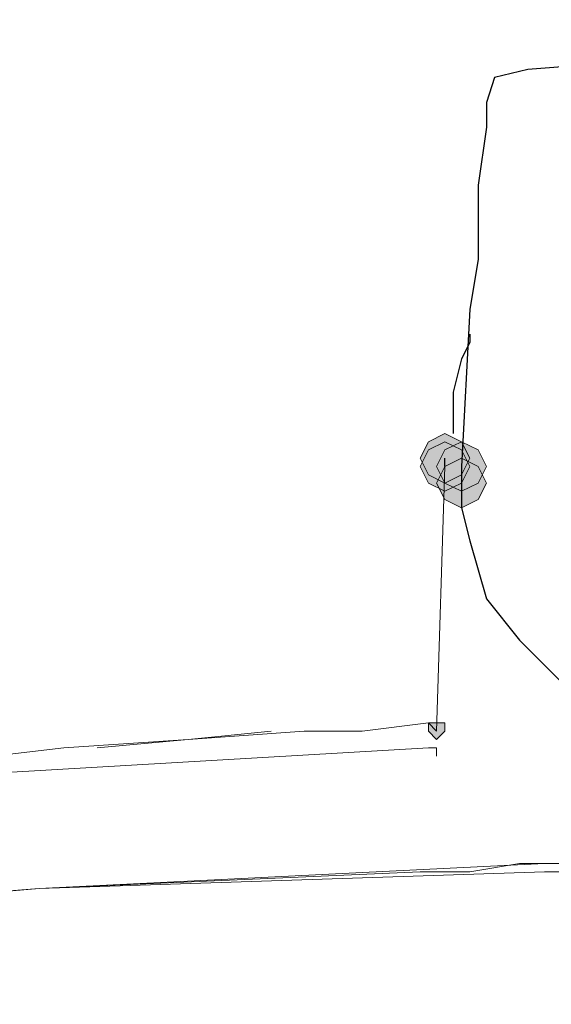
# Model space of a CAD drawing. Units: inches. Extents: x -280 to -6, y 2 to 200.
# Drawn here: x -231 to -228, y 73 to 78 of the extents above; entities that cross this region are included whole.
import ezdxf

# ---------------------------------------------------------------- set-up
doc = ezdxf.new("R2010")
doc.units = ezdxf.units.IN
doc.header["$LTSCALE"] = 5
doc.header["$MEASUREMENT"] = 0
doc.layers.add('Layer 1', color=7, linetype='Continuous', lineweight=0)

msp = doc.modelspace()

# ---------------------------------------------------------------- hatches: boundary and pattern name
at = {"layer": 'Layer 1'}
h = msp.add_hatch(color=7, dxfattribs=at)
h.dxf.hatch_style = 2
h.paths.add_polyline_path([(-228.5068, 76.0854), (-228.5915, 76.043), (-228.6339, 75.9584), (-228.5915, 75.8737), (-228.5068, 75.8314), (-228.4222, 75.8737), (-228.3798, 75.9584), (-228.4222, 76.043)])
h = msp.add_hatch(color=7, dxfattribs=at)
h.dxf.hatch_style = 2
h.paths.add_polyline_path([(-228.5068, 76.043), (-228.5915, 76.0007), (-228.6339, 75.916), (-228.5915, 75.8314), (-228.5068, 75.789), (-228.4222, 75.8314), (-228.3798, 75.916), (-228.4222, 76.0007)])
h = msp.add_hatch(color=7, dxfattribs=at)
h.dxf.hatch_style = 2
h.paths.add_polyline_path([(-228.5068, 76.043), (-228.5915, 76.0007), (-228.6339, 75.916), (-228.5915, 75.8314), (-228.5068, 75.789), (-228.4222, 75.8314), (-228.3798, 75.916), (-228.4222, 76.0007)])
h = msp.add_hatch(color=7, dxfattribs=at)
h.dxf.hatch_style = 2
h.paths.add_polyline_path([(-228.4222, 76.043), (-228.5068, 76.0007), (-228.5492, 75.916), (-228.5068, 75.8314), (-228.4222, 75.789), (-228.3375, 75.8314), (-228.2952, 75.916), (-228.3375, 76.0007)])
h = msp.add_hatch(color=7, dxfattribs=at)
h.dxf.hatch_style = 2
h.paths.add_polyline_path([(-228.4222, 76.043), (-228.5068, 76.0007), (-228.5492, 75.916), (-228.5068, 75.8314), (-228.4222, 75.789), (-228.3375, 75.8314), (-228.2952, 75.916), (-228.3375, 76.0007)])
h = msp.add_hatch(color=7, dxfattribs=at)
h.dxf.hatch_style = 2
h.paths.add_polyline_path([(-228.4222, 75.9584), (-228.5068, 75.916), (-228.5492, 75.8314), (-228.5068, 75.7467), (-228.4222, 75.7044), (-228.3375, 75.7467), (-228.2952, 75.8314), (-228.3375, 75.916)])
h = msp.add_hatch(color=7, dxfattribs=at)
h.dxf.hatch_style = 2
h.paths.add_polyline_path([(-228.5492, 74.6037), (-228.5915, 74.6037), (-228.5915, 74.5614), (-228.5492, 74.519), (-228.5068, 74.5614), (-228.5068, 74.6037)])

# ---------------------------------------------------------------- linework, layer by layer
at = {"layer": 'Layer 1', "color": 7, "lineweight": 30}
for p, q in [((-228.5068, 75.916), (-228.5068, 75.9584)), ((-228.4222, 75.8737), (-228.4222, 75.8314))]:
    msp.add_line(p, q, dxfattribs=at)
at = {"layer": 'Layer 1', "color": 7, "lineweight": 15}
for p, q in [((-228.5068, 75.916), (-228.5492, 74.5614)), ((-228.5492, 74.5614), (-228.5915, 74.6037)), ((-228.5492, 74.4767), (-228.5915, 74.4767)), ((-228.5492, 74.4767), (-228.5915, 74.4767)), ((-228.5492, 74.4344), (-228.5492, 74.4767)), ((-228.5492, 74.4344), (-228.5492, 74.4767))]:
    msp.add_line(p, q, dxfattribs=at)
at = {"layer": 'Layer 1', "color": 7, "lineweight": 30}
for points in [[(-217.0345, 77.8634), (-219.7862, 78.1174), (-222.5802, 78.202), (-225.3318, 78.1597), (-228.0835, 77.948)], [(-228.0835, 77.948), (-228.2528, 77.9057), (-228.2952, 77.7787), (-228.2952, 77.7364), (-228.2952, 77.6517), (-228.3375, 77.3554), (-228.3375, 76.9744), (-228.3798, 76.7204)], [(-228.3798, 76.7204), (-228.4222, 75.916), (-228.4222, 75.7044), (-228.3798, 75.535), (-228.2952, 75.2387), (-228.1259, 75.027), (-227.9142, 74.8154), (-227.6602, 74.646)], [(-228.3798, 76.5934), (-228.3798, 76.551), (-228.4222, 76.4664)], [(-228.4222, 76.4664), (-228.4645, 76.297), (-228.4645, 76.0854)]]:
    msp.add_lwpolyline(points, dxfattribs=at)
at = {"layer": 'Layer 1'}
for points in [[(-228.5068, 76.0854), (-228.5915, 76.043), (-228.6339, 75.9584), (-228.5915, 75.8737), (-228.5068, 75.8314), (-228.4222, 75.8737), (-228.3798, 75.9584), (-228.4222, 76.043)], [(-228.5068, 76.043), (-228.5915, 76.0007), (-228.6339, 75.916), (-228.5915, 75.8314), (-228.5068, 75.789), (-228.4222, 75.8314), (-228.3798, 75.916), (-228.4222, 76.0007)], [(-228.5068, 76.043), (-228.5915, 76.0007), (-228.6339, 75.916), (-228.5915, 75.8314), (-228.5068, 75.789), (-228.4222, 75.8314), (-228.3798, 75.916), (-228.4222, 76.0007)], [(-228.4222, 76.043), (-228.5068, 76.0007), (-228.5492, 75.916), (-228.5068, 75.8314), (-228.4222, 75.789), (-228.3375, 75.8314), (-228.2952, 75.916), (-228.3375, 76.0007)], [(-228.4222, 76.043), (-228.5068, 76.0007), (-228.5492, 75.916), (-228.5068, 75.8314), (-228.4222, 75.789), (-228.3375, 75.8314), (-228.2952, 75.916), (-228.3375, 76.0007)], [(-228.4222, 75.9584), (-228.5068, 75.916), (-228.5492, 75.8314), (-228.5068, 75.7467), (-228.4222, 75.7044), (-228.3375, 75.7467), (-228.2952, 75.8314), (-228.3375, 75.916)], [(-228.5492, 74.6037), (-228.5915, 74.6037), (-228.5915, 74.5614), (-228.5492, 74.519), (-228.5068, 74.5614), (-228.5068, 74.6037)]]:
    msp.add_lwpolyline(points, close=True, dxfattribs=at)
at = {"layer": 'Layer 1', "color": 7, "lineweight": 0}
for points in [[(-228.5068, 76.0854), (-228.5915, 76.043), (-228.6339, 75.9584), (-228.5915, 75.8737), (-228.5068, 75.8314), (-228.4222, 75.8737), (-228.3798, 75.9584), (-228.4222, 76.043)], [(-228.5068, 76.043), (-228.5915, 76.0007), (-228.6339, 75.916), (-228.5915, 75.8314), (-228.5068, 75.789), (-228.4222, 75.8314), (-228.3798, 75.916), (-228.4222, 76.0007)], [(-228.5068, 76.043), (-228.5915, 76.0007), (-228.6339, 75.916), (-228.5915, 75.8314), (-228.5068, 75.789), (-228.4222, 75.8314), (-228.3798, 75.916), (-228.4222, 76.0007)], [(-228.4222, 76.043), (-228.5068, 76.0007), (-228.5492, 75.916), (-228.5068, 75.8314), (-228.4222, 75.789), (-228.3375, 75.8314), (-228.2952, 75.916), (-228.3375, 76.0007)], [(-228.4222, 76.043), (-228.5068, 76.0007), (-228.5492, 75.916), (-228.5068, 75.8314), (-228.4222, 75.789), (-228.3375, 75.8314), (-228.2952, 75.916), (-228.3375, 76.0007)], [(-228.4222, 75.9584), (-228.5068, 75.916), (-228.5492, 75.8314), (-228.5068, 75.7467), (-228.4222, 75.7044), (-228.3375, 75.7467), (-228.2952, 75.8314), (-228.3375, 75.916)], [(-228.5492, 74.6037), (-228.5915, 74.6037), (-228.5915, 74.5614), (-228.5492, 74.519), (-228.5068, 74.5614), (-228.5068, 74.6037)]]:
    msp.add_lwpolyline(points, close=True, dxfattribs=at)
at = {"layer": 'Layer 1', "color": 7, "lineweight": 15}
for points in [[(-228.5915, 74.6037), (-228.9302, 74.5614), (-229.2265, 74.5614), (-229.8192, 74.519), (-230.4542, 74.4767)], [(-229.3958, 74.5614), (-229.8192, 74.519), (-230.2848, 74.4767)], [(-230.4542, 74.4767), (-231.8935, 74.3074), (-233.3328, 74.0534)], [(-228.5915, 74.4767), (-230.7505, 74.3497), (-232.8672, 74.0534)], [(-225.4165, 73.8417), (-227.9988, 73.884), (-230.5812, 73.757), (-231.5548, 73.6724), (-232.5285, 73.5877), (-232.7825, 73.5454), (-233.0365, 73.5454)], [(-228.1259, 73.884), (-228.3798, 73.8417), (-228.6339, 73.8417)], [(-225.4165, 73.8417), (-226.7712, 73.884), (-228.1259, 73.884)], [(-228.6339, 73.8417), (-229.6075, 73.7994), (-230.5812, 73.757), (-231.6818, 73.6724), (-232.7402, 73.5877), (-232.9518, 73.5877), (-233.1635, 73.5454)], [(-218.4738, 73.1644), (-220.2095, 73.4184), (-221.9452, 73.5877), (-223.6808, 73.757), (-225.4165, 73.8417), (-227.9988, 73.8417), (-230.5812, 73.757)]]:
    msp.add_lwpolyline(points, dxfattribs=at)

doc.saveas('drawing.dxf')
